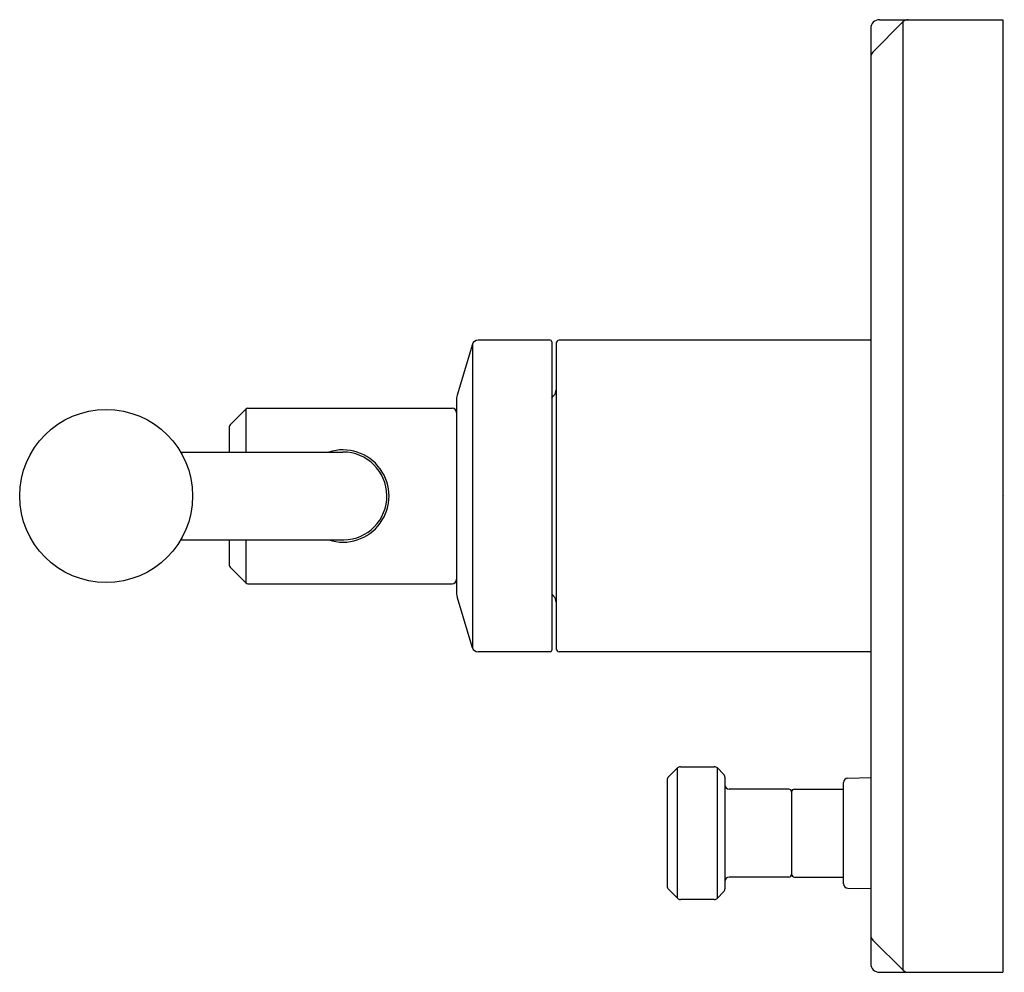
# Model space of a CAD drawing. Units: inches. Extents: x 300.68 to 307.4, y 8.79 to 15.29.
import ezdxf

# ---------------------------------------------------------------- set-up
doc = ezdxf.new("R2010")
doc.units = ezdxf.units.IN
doc.header["$LTSCALE"] = 0.64311
doc.header["$MEASUREMENT"] = 0
doc.layers.get('0').update_dxf_attribs({"color": 255, "linetype": 'CONTINUOUS'})
doc.layers.get('Defpoints').update_dxf_attribs({"linetype": 'CONTINUOUS'})
doc.styles.get("Standard").update_dxf_attribs({"font": 'txt', "width": 0.8})

msp = doc.modelspace()

# ---------------------------------------------------------------- linework, layer by layer
for p, q in [((306.5047, 15.0711), (306.7098, 15.278)), ((306.5493, 15.2928), (307.3902, 15.2928)), ((306.7118, 8.8074), (306.7118, 15.2798)), ((307.3902, 15.2928), (307.3902, 8.7928)), ((306.4902, 15.2337), (306.4902, 8.8519)), ((304.303, 13.1058), (303.8099, 13.1058)), ((306.4852, 13.1058), (304.363, 13.1058)), ((303.7722, 13.0777), (303.6682, 12.7312)), ((303.7722, 13.0777), (303.7722, 11.0079)), ((304.313, 13.0958), (304.313, 10.9898)), ((304.343, 13.0858), (304.343, 10.9998)), ((304.313, 12.7128), (304.3255, 12.7252)), ((302.2248, 12.6355), (302.1183, 12.5289)), ((302.2248, 12.6355), (302.2248, 12.3429)), ((302.2388, 12.6412), (303.6325, 12.6412)), ((303.6625, 12.6921), (303.6625, 11.3935)), ((302.1125, 12.515), (302.1125, 12.3429)), ((301.7799, 12.3429), (302.8875, 12.3429)), ((301.78, 11.7428), (302.8943, 11.7428)), ((302.1125, 11.7428), (302.1125, 11.5706)), ((302.2248, 11.7428), (302.2248, 11.4501)), ((302.1183, 11.5567), (302.2248, 11.4501)), ((302.2388, 11.4444), (303.6325, 11.4444)), ((304.313, 11.3728), (304.3255, 11.3604)), ((303.7722, 11.0079), (303.6682, 11.3543)), ((304.303, 10.9798), (303.8099, 10.9798)), ((306.4852, 10.9798), (304.363, 10.9798)), ((305.1704, 10.187), (305.109, 10.1256)), ((305.1704, 9.2986), (305.1704, 10.187)), ((305.1916, 10.1958), (305.4218, 10.1958)), ((305.443, 10.187), (305.4854, 10.1446)), ((305.443, 9.2986), (305.443, 10.187)), ((305.1002, 10.1044), (305.1002, 9.3812)), ((305.4942, 10.1234), (305.4942, 9.3622)), ((306.3042, 9.3973), (306.3042, 10.0883)), ((306.3337, 10.1183), (306.4902, 10.121)), ((305.9302, 10.0428), (305.5242, 10.0428)), ((305.9502, 10.0228), (305.9502, 9.4628)), ((305.9702, 10.0428), (306.3042, 10.0428)), ((305.9302, 9.4428), (305.5242, 9.4428)), ((305.9702, 9.4428), (306.3042, 9.4428)), ((305.1704, 9.2986), (305.109, 9.36)), ((305.4854, 9.341), (305.443, 9.2986)), ((306.3337, 9.3673), (306.4902, 9.3646)), ((305.4218, 9.2898), (305.1916, 9.2898)), ((306.5051, 9.0113), (306.7117, 8.8072)), ((306.5493, 8.7928), (307.3902, 8.7928))]:
    msp.add_line(p, q)
msp.add_circle((301.2719, 12.0428), 0.59)
for centre, radius, start, end in [((306.5493, 15.2337), 0.0591, 90, 180), ((306.7454, 15.2428), 0.05, 90, 135.24607), ((306.5402, 15.0359), 0.05, 135.24607, 180), ((303.8099, 13.0664), 0.0394, 90, 163.30076), ((304.303, 13.0958), 0.01, 0, 90), ((304.363, 13.0858), 0.02, 90, 180), ((306.4852, 13.1008), 0.005, 0, 90), ((304.283, 12.7676), 0.06, 315, 0), ((303.7988, 12.6921), 0.1363, 163.30076, 180), ((302.2388, 12.6215), 0.0197, 90, 135), ((303.6325, 12.6112), 0.03, 0, 90), ((302.1322, 12.515), 0.0197, 135, 180), ((302.8875, 12.0428), 0.315, 252.24721, 107.70645), ((302.8875, 12.0428), 0.3001, 271.30292, 90), ((302.1322, 11.5706), 0.0197, 180, 225), ((302.2388, 11.4641), 0.0197, 225, 270), ((303.6325, 11.4744), 0.03, 270, 360), ((303.7988, 11.3935), 0.1363, 180, 196.69924), ((304.283, 11.3179), 0.06, 360, 45), ((303.8099, 11.0192), 0.0394, 196.69924, 270), ((304.303, 10.9898), 0.01, 270, 360), ((304.363, 10.9998), 0.02, 180, 270), ((306.4852, 10.9848), 0.005, 270, 360), ((305.1916, 10.1658), 0.03, 90, 134.98808), ((305.4218, 10.1658), 0.03, 45, 90), ((305.1302, 10.1044), 0.03, 134.98808, 180), ((305.4642, 10.1234), 0.03, 360, 45), ((306.3342, 10.0883), 0.03, 91, 180), ((305.5242, 10.0728), 0.03, 180, 270), ((305.9302, 10.0228), 0.02, 0, 90), ((305.9702, 10.0228), 0.02, 90, 180), ((305.5242, 9.4128), 0.03, 90, 180), ((305.9302, 9.4628), 0.02, 270, 360), ((305.9702, 9.4628), 0.02, 180, 270), ((305.1302, 9.3812), 0.03, 180, 225), ((305.4642, 9.3622), 0.03, 315, 0), ((306.3342, 9.3973), 0.03, 180, 269), ((305.1916, 9.3198), 0.03, 225, 270), ((305.4218, 9.3198), 0.03, 270, 315), ((306.5402, 9.0469), 0.05, 180, 225.35891), ((306.5493, 8.8519), 0.0591, 180, 270), ((306.7469, 8.8428), 0.05, 225.35891, 270)]:
    msp.add_arc(centre, radius, start, end)

# ---------------------------------------------------------------- texts
at = {"layer": 'Defpoints'}
for tag, p, s in [('TRADENAME', (307.3911, 12.0455), 'VICE'), ('MODELNUMBER', (307.3911, 12.0472), 'P34605-BV'), ('PRODUCT', (307.3911, 12.0438), 'VALVE TRIM')]:
    msp.add_attdef(tag, p, s, height=0.001, dxfattribs=at)

doc.saveas('drawing.dxf')
